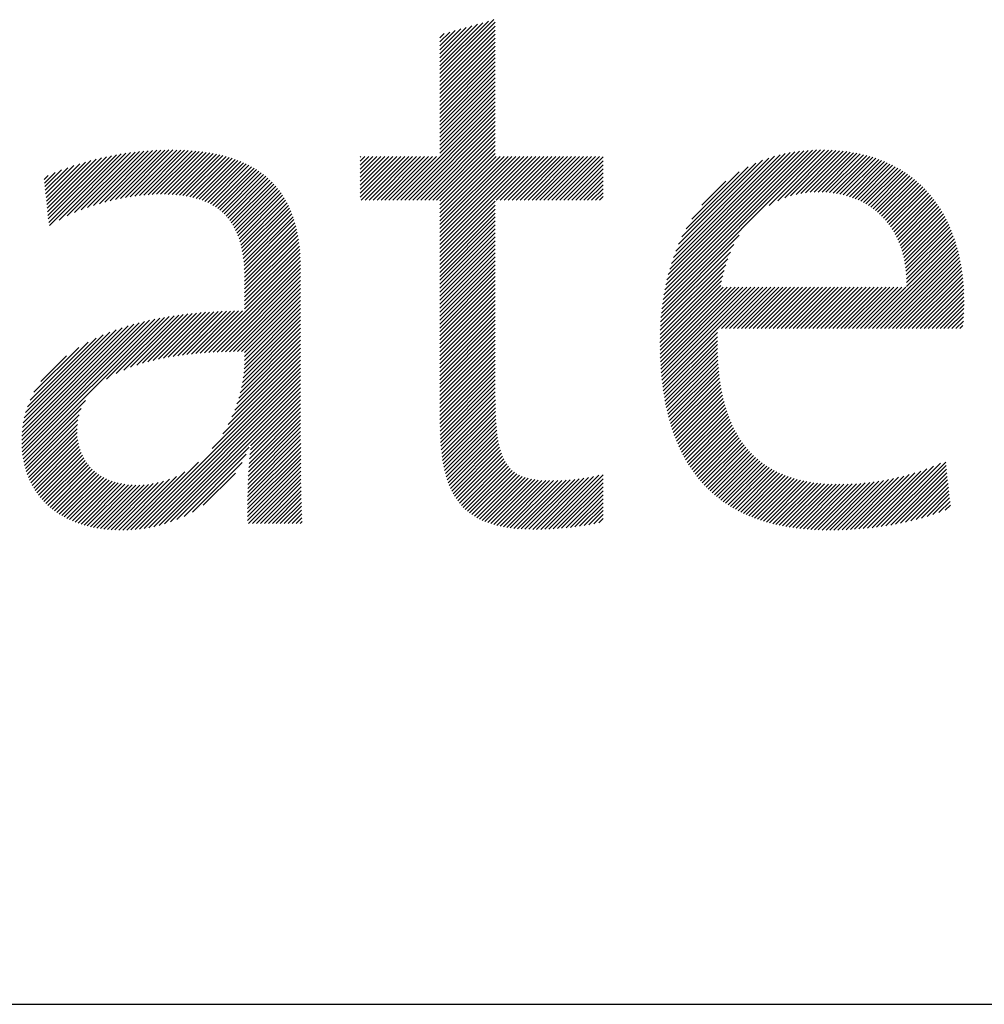
# Model space of a CAD drawing. Extents: x 1.7 to 22, y 0.9 to 27.7.
# Drawn here: x 4.7 to 6.1, y 25.8 to 27.2 of the extents above; entities that cross this region are included whole.
import ezdxf

# ---------------------------------------------------------------- set-up
doc = ezdxf.new("R2010")
doc.units = 0
doc.header["$LTSCALE"] = 2.666
doc.header["$MEASUREMENT"] = 0
doc.layers.get('0').update_dxf_attribs({"linetype": 'CONTINUOUS'})
doc.styles.add('PLATE', font='MyriadPro-Regular.ttf')

# ---------------------------------------------------------------- blocks, each defined once
blk = doc.blocks.new('WTITLE')
at = {"color": 4, "linetype": 'Continuous'}
for p, q in [((-6.34266, -0.31924), (-6.31335, -0.28993)), ((-6.34266, -0.31708), (-6.31635, -0.29078)), ((-6.34266, -0.3214), (-6.31258, -0.29132)), ((-6.34266, -0.31492), (-6.31935, -0.29162)), ((-6.34266, -0.31276), (-6.32235, -0.29246)), ((-6.34266, -0.31061), (-6.32535, -0.2933)), ((-6.34266, -0.32356), (-6.31258, -0.29348)), ((-6.34266, -0.30845), (-6.32836, -0.29415)), ((-6.34266, -0.30629), (-6.33136, -0.29499)), ((-6.34266, -0.32572), (-6.31258, -0.29564)), ((-6.34266, -0.30413), (-6.33436, -0.29583)), ((-6.34266, -0.30197), (-6.33736, -0.29668)), ((-6.34266, -0.29981), (-6.34036, -0.29752)), ((-6.34266, -0.32788), (-6.31258, -0.2978)), ((-6.34266, -0.33004), (-6.31258, -0.29996)), ((-6.34266, -0.33219), (-6.31258, -0.30212)), ((-6.34266, -0.33435), (-6.31258, -0.30427)), ((-6.34266, -0.33651), (-6.31258, -0.30643)), ((-6.34266, -0.33867), (-6.31258, -0.30859)), ((-6.34266, -0.34083), (-6.31258, -0.31075)), ((-6.34266, -0.34299), (-6.31258, -0.31291)), ((-6.34266, -0.34515), (-6.31258, -0.31507)), ((-6.34266, -0.34731), (-6.31258, -0.31723)), ((-6.34266, -0.34946), (-6.31258, -0.31939)), ((-6.34266, -0.35162), (-6.31258, -0.32154)), ((-6.34266, -0.35378), (-6.31258, -0.3237)), ((-6.34266, -0.35594), (-6.31258, -0.32586)), ((-6.34266, -0.3581), (-6.31258, -0.32802)), ((-6.34266, -0.36026), (-6.31258, -0.33018)), ((-6.36605, -0.38797), (-6.31258, -0.3345)), ((-6.36389, -0.38797), (-6.31258, -0.33666)), ((-6.34266, -0.36242), (-6.31258, -0.33234)), ((-6.36173, -0.38797), (-6.31258, -0.33881)), ((-6.35957, -0.38797), (-6.31258, -0.34097)), ((-6.35741, -0.38797), (-6.31258, -0.34313)), ((-6.35525, -0.38797), (-6.31258, -0.34529)), ((-6.35309, -0.38797), (-6.31258, -0.34745)), ((-6.35093, -0.38797), (-6.31258, -0.34961)), ((-6.34878, -0.38797), (-6.31258, -0.35177)), ((-6.34662, -0.38797), (-6.31258, -0.35393)), ((-6.34446, -0.38797), (-6.31258, -0.35608)), ((-6.34266, -0.38832), (-6.31258, -0.35824)), ((-6.55524, -0.40014), (-6.51841, -0.36331)), ((-6.55473, -0.40179), (-6.51581, -0.36287)), ((-6.54954, -0.39876), (-6.51325, -0.36247)), ((-6.54514, -0.39652), (-6.51074, -0.36212)), ((-6.54119, -0.39473), (-6.50827, -0.36181)), ((-6.53753, -0.39323), (-6.50585, -0.36155)), ((-6.53409, -0.39195), (-6.50347, -0.36132)), ((-6.53082, -0.39084), (-6.50112, -0.36113)), ((-6.5277, -0.38987), (-6.49881, -0.36098)), ((-6.52469, -0.38902), (-6.49653, -0.36086)), ((-6.52178, -0.38827), (-6.49428, -0.36077)), ((-6.51896, -0.38761), (-6.49207, -0.36072)), ((-6.51623, -0.38704), (-6.48988, -0.36069)), ((-6.51357, -0.38654), (-6.48773, -0.36069)), ((-6.51098, -0.38611), (-6.4856, -0.36072)), ((-6.50846, -0.38574), (-6.4835, -0.36078)), ((-6.50599, -0.38543), (-6.48142, -0.36086)), ((-6.50359, -0.38519), (-6.47938, -0.36098)), ((-6.50123, -0.38499), (-6.47737, -0.36113)), ((-6.49894, -0.38486), (-6.47538, -0.3613)), ((-6.49669, -0.38477), (-6.47343, -0.3615)), ((-6.4945, -0.38473), (-6.4715, -0.36174)), ((-6.49235, -0.38475), (-6.46961, -0.362)), ((-6.49026, -0.38481), (-6.46775, -0.3623)), ((-6.4882, -0.38491), (-6.46591, -0.36263)), ((-6.48619, -0.38506), (-6.46411, -0.36298)), ((-6.48423, -0.38526), (-6.46234, -0.36337)), ((-6.34266, -0.39048), (-6.31258, -0.3604)), ((-6.34266, -0.39264), (-6.31258, -0.36256)), ((-6.2221, -0.44694), (-6.13584, -0.36069)), ((-6.22179, -0.44448), (-6.13803, -0.36071)), ((-6.22143, -0.44196), (-6.14026, -0.36079)), ((-6.22102, -0.43938), (-6.14255, -0.36092)), ((-6.22054, -0.43675), (-6.1449, -0.36111)), ((-6.21999, -0.43404), (-6.14732, -0.36137)), ((-6.21936, -0.43125), (-6.14982, -0.36171)), ((-6.21864, -0.42838), (-6.1524, -0.36213)), ((-6.21782, -0.4254), (-6.15508, -0.36266)), ((-6.21688, -0.4223), (-6.15789, -0.36331)), ((-6.16382, -0.39082), (-6.1337, -0.3607)), ((-6.15909, -0.38825), (-6.1316, -0.36076)), ((-6.15536, -0.38669), (-6.12953, -0.36085)), ((-6.15213, -0.38561), (-6.1275, -0.36098)), ((-6.14921, -0.38485), (-6.12551, -0.36115)), ((-6.14651, -0.38431), (-6.12355, -0.36135)), ((-6.14398, -0.38394), (-6.12163, -0.36159)), ((-6.14159, -0.3837), (-6.11975, -0.36186)), ((-6.1393, -0.38358), (-6.1179, -0.36217)), ((-6.13711, -0.38354), (-6.11608, -0.36251)), ((-6.13499, -0.38358), (-6.11429, -0.36288)), ((-6.13294, -0.38369), (-6.11254, -0.36329)), ((-6.55669, -0.38648), (-6.5384, -0.36819)), ((-6.55648, -0.38843), (-6.53532, -0.36727)), ((-6.55627, -0.39038), (-6.53232, -0.36643)), ((-6.55607, -0.39233), (-6.52941, -0.36567)), ((-6.55586, -0.39428), (-6.52656, -0.36499)), ((-6.55565, -0.39623), (-6.52379, -0.36437)), ((-6.55544, -0.39819), (-6.52107, -0.36381)), ((-6.48232, -0.38551), (-6.4606, -0.36379)), ((-6.48046, -0.3858), (-6.4589, -0.36424)), ((-6.47864, -0.38615), (-6.45722, -0.36473)), ((-6.47688, -0.38655), (-6.45558, -0.36524)), ((-6.47517, -0.38699), (-6.45397, -0.36579)), ((-6.47351, -0.38749), (-6.45239, -0.36638)), ((-6.4719, -0.38805), (-6.45085, -0.36699)), ((-6.47035, -0.38865), (-6.44934, -0.36764)), ((-6.46885, -0.38931), (-6.44786, -0.36832)), ((-6.38594, -0.36469), (-6.38556, -0.3643)), ((-6.38594, -0.36685), (-6.3834, -0.3643)), ((-6.38594, -0.36901), (-6.38124, -0.3643)), ((-6.38594, -0.37117), (-6.37908, -0.3643)), ((-6.38594, -0.37332), (-6.37692, -0.3643)), ((-6.38594, -0.37548), (-6.37476, -0.3643)), ((-6.38594, -0.37764), (-6.3726, -0.3643)), ((-6.38594, -0.3798), (-6.37044, -0.3643)), ((-6.38594, -0.38196), (-6.36829, -0.3643)), ((-6.38594, -0.38412), (-6.36613, -0.3643)), ((-6.38594, -0.38628), (-6.36397, -0.3643)), ((-6.38547, -0.38797), (-6.36181, -0.3643)), ((-6.38332, -0.38797), (-6.35965, -0.3643)), ((-6.38116, -0.38797), (-6.35749, -0.3643)), ((-6.379, -0.38797), (-6.35533, -0.3643)), ((-6.37684, -0.38797), (-6.35317, -0.3643)), ((-6.37468, -0.38797), (-6.35102, -0.3643)), ((-6.37252, -0.38797), (-6.34886, -0.3643)), ((-6.37036, -0.38797), (-6.3467, -0.3643)), ((-6.3682, -0.38797), (-6.34454, -0.3643)), ((-6.34266, -0.3948), (-6.31216, -0.3643)), ((-6.34266, -0.39696), (-6.31, -0.3643)), ((-6.34266, -0.39912), (-6.30784, -0.3643)), ((-6.34266, -0.40127), (-6.30568, -0.3643)), ((-6.34266, -0.40343), (-6.30352, -0.3643)), ((-6.34266, -0.40559), (-6.30136, -0.3643)), ((-6.34266, -0.40775), (-6.29921, -0.3643)), ((-6.34266, -0.40991), (-6.29705, -0.3643)), ((-6.34266, -0.41207), (-6.29489, -0.3643)), ((-6.34266, -0.41423), (-6.29273, -0.3643)), ((-6.34266, -0.41639), (-6.29057, -0.3643)), ((-6.31208, -0.38797), (-6.28841, -0.3643)), ((-6.30992, -0.38797), (-6.28625, -0.3643)), ((-6.30776, -0.38797), (-6.28409, -0.3643)), ((-6.3056, -0.38797), (-6.28194, -0.3643)), ((-6.30344, -0.38797), (-6.27978, -0.3643)), ((-6.30128, -0.38797), (-6.27762, -0.3643)), ((-6.29912, -0.38797), (-6.27546, -0.3643)), ((-6.29697, -0.38797), (-6.2733, -0.3643)), ((-6.29481, -0.38797), (-6.27114, -0.3643)), ((-6.29265, -0.38797), (-6.26898, -0.3643)), ((-6.29049, -0.38797), (-6.26682, -0.3643)), ((-6.28833, -0.38797), (-6.26467, -0.3643)), ((-6.28617, -0.38797), (-6.26251, -0.3643)), ((-6.28401, -0.38797), (-6.26035, -0.3643)), ((-6.28185, -0.38797), (-6.25819, -0.3643)), ((-6.27969, -0.38797), (-6.25603, -0.3643)), ((-6.27754, -0.38797), (-6.25404, -0.36447)), ((-6.27538, -0.38797), (-6.25404, -0.36663)), ((-6.27322, -0.38797), (-6.25404, -0.36879)), ((-6.21579, -0.41905), (-6.16084, -0.3641)), ((-6.21452, -0.41562), (-6.16397, -0.36507)), ((-6.21301, -0.41195), (-6.16734, -0.36628)), ((-6.21118, -0.40797), (-6.17102, -0.3678)), ((-6.13095, -0.38386), (-6.11082, -0.36373)), ((-6.12902, -0.38409), (-6.10913, -0.3642)), ((-6.12715, -0.38438), (-6.10747, -0.3647)), ((-6.12534, -0.38472), (-6.10584, -0.36523)), ((-6.12358, -0.38512), (-6.10425, -0.36579)), ((-6.12186, -0.38557), (-6.10268, -0.36638)), ((-6.1202, -0.38607), (-6.10114, -0.367)), ((-6.11859, -0.38661), (-6.09964, -0.36766)), ((-6.11703, -0.38721), (-6.09816, -0.36834)), ((-6.55752, -0.37867), (-6.55179, -0.37295)), ((-6.55731, -0.38063), (-6.54826, -0.37157)), ((-6.5571, -0.38258), (-6.54485, -0.37033)), ((-6.5569, -0.38453), (-6.54157, -0.3692)), ((-6.46741, -0.39002), (-6.44642, -0.36904)), ((-6.46602, -0.39079), (-6.44501, -0.36979)), ((-6.46468, -0.39162), (-6.44364, -0.37057)), ((-6.4634, -0.39249), (-6.4423, -0.37139)), ((-6.46218, -0.39343), (-6.441, -0.37225)), ((-6.46101, -0.39442), (-6.43973, -0.37314)), ((-6.4599, -0.39547), (-6.43849, -0.37406)), ((-6.27106, -0.38797), (-6.25404, -0.37095)), ((-6.2689, -0.38797), (-6.25404, -0.37311)), ((-6.20888, -0.40351), (-6.17517, -0.36979)), ((-6.20575, -0.39822), (-6.18015, -0.37262)), ((-6.11551, -0.38785), (-6.09671, -0.36904)), ((-6.11404, -0.38853), (-6.09529, -0.36978)), ((-6.11261, -0.38926), (-6.09389, -0.37055)), ((-6.11122, -0.39004), (-6.09253, -0.37134)), ((-6.10988, -0.39085), (-6.09119, -0.37216)), ((-6.10858, -0.39171), (-6.08988, -0.37301)), ((-6.10732, -0.39261), (-6.08859, -0.37388)), ((-6.55773, -0.37672), (-6.55549, -0.37449)), ((-6.45884, -0.39657), (-6.43729, -0.37502)), ((-6.45784, -0.39773), (-6.43613, -0.37602)), ((-6.4569, -0.39894), (-6.435, -0.37705)), ((-6.45601, -0.40022), (-6.43391, -0.37812)), ((-6.45518, -0.40154), (-6.43286, -0.37922)), ((-6.26674, -0.38797), (-6.25404, -0.37527)), ((-6.26458, -0.38797), (-6.25404, -0.37743)), ((-6.26242, -0.38797), (-6.25404, -0.37958)), ((-6.2004, -0.3907), (-6.18736, -0.37766)), ((-6.1061, -0.39355), (-6.08734, -0.37479)), ((-6.10493, -0.39454), (-6.08611, -0.37572)), ((-6.10379, -0.39556), (-6.0849, -0.37667)), ((-6.10269, -0.39662), (-6.08373, -0.37765)), ((-6.10164, -0.39772), (-6.08258, -0.37866)), ((-6.4544, -0.40292), (-6.43184, -0.38036)), ((-6.45368, -0.40436), (-6.43086, -0.38154)), ((-6.45301, -0.40585), (-6.42991, -0.38275)), ((-6.45239, -0.40739), (-6.429, -0.384)), ((-6.26027, -0.38797), (-6.25404, -0.38174)), ((-6.25811, -0.38797), (-6.25404, -0.3839)), ((-6.10062, -0.39886), (-6.08145, -0.3797)), ((-6.09964, -0.40005), (-6.08035, -0.38076)), ((-6.09871, -0.40127), (-6.07928, -0.38184)), ((-6.09781, -0.40253), (-6.07823, -0.38295)), ((-6.09695, -0.40383), (-6.07721, -0.38409)), ((-6.45183, -0.40899), (-6.42813, -0.38529)), ((-6.45132, -0.41063), (-6.4273, -0.38661)), ((-6.45086, -0.41233), (-6.4265, -0.38797)), ((-6.45045, -0.41408), (-6.42574, -0.38937)), ((-6.34266, -0.41854), (-6.31258, -0.38847)), ((-6.25595, -0.38797), (-6.25404, -0.38606)), ((-6.09614, -0.40518), (-6.07622, -0.38525)), ((-6.09536, -0.40656), (-6.07525, -0.38644)), ((-6.09463, -0.40798), (-6.0743, -0.38765)), ((-6.09394, -0.40945), (-6.07338, -0.38889)), ((-6.09329, -0.41096), (-6.07249, -0.39016)), ((-6.45009, -0.41588), (-6.42502, -0.39081)), ((-6.44977, -0.41772), (-6.42433, -0.39228)), ((-6.44951, -0.41962), (-6.42369, -0.39379)), ((-6.44928, -0.42155), (-6.42307, -0.39534)), ((-6.34266, -0.4207), (-6.31258, -0.39062)), ((-6.34266, -0.42286), (-6.31258, -0.39278)), ((-6.34266, -0.42502), (-6.31258, -0.39494)), ((-6.09268, -0.41251), (-6.07162, -0.39145)), ((-6.09212, -0.41411), (-6.07077, -0.39276)), ((-6.0916, -0.41575), (-6.06995, -0.3941)), ((-6.09113, -0.41744), (-6.06916, -0.39547)), ((-6.44911, -0.42353), (-6.4225, -0.39693)), ((-6.44897, -0.42556), (-6.42197, -0.39855)), ((-6.44888, -0.42762), (-6.42147, -0.40021)), ((-6.34266, -0.42718), (-6.31258, -0.3971)), ((-6.34266, -0.42934), (-6.31258, -0.39926)), ((-6.0907, -0.41917), (-6.06839, -0.39686)), ((-6.09033, -0.42095), (-6.06765, -0.39828)), ((-6.09, -0.42278), (-6.06693, -0.39972)), ((-6.44882, -0.42973), (-6.42101, -0.40191)), ((-6.44881, -0.43187), (-6.42059, -0.40365)), ((-6.44881, -0.43403), (-6.4202, -0.40542)), ((-6.34266, -0.4315), (-6.31258, -0.40142)), ((-6.34266, -0.43366), (-6.31258, -0.40358)), ((-6.34266, -0.43581), (-6.31258, -0.40574)), ((-6.08972, -0.42467), (-6.06624, -0.40118)), ((-6.0895, -0.4266), (-6.06558, -0.40268)), ((-6.08934, -0.42859), (-6.06494, -0.4042)), ((-6.08923, -0.43064), (-6.06432, -0.40574)), ((-6.44881, -0.43619), (-6.41985, -0.40723)), ((-6.44881, -0.43835), (-6.41954, -0.40908)), ((-6.44881, -0.44051), (-6.41927, -0.41096)), ((-6.34266, -0.43797), (-6.31258, -0.40789)), ((-6.34266, -0.44013), (-6.31258, -0.41005)), ((-6.22236, -0.44936), (-6.18004, -0.40705)), ((-6.10982, -0.45772), (-6.06264, -0.41053)), ((-6.08919, -0.43493), (-6.06317, -0.40891)), ((-6.08918, -0.43275), (-6.06374, -0.40731)), ((-6.44881, -0.44267), (-6.41903, -0.41288)), ((-6.44881, -0.44482), (-6.41882, -0.41484)), ((-6.44881, -0.44698), (-6.41866, -0.41683)), ((-6.34266, -0.44229), (-6.31258, -0.41221)), ((-6.34266, -0.44445), (-6.31258, -0.41437)), ((-6.34266, -0.44661), (-6.31258, -0.41653)), ((-6.22275, -0.45407), (-6.18488, -0.41621)), ((-6.22258, -0.45174), (-6.18296, -0.41213)), ((-6.10767, -0.45772), (-6.06213, -0.41218)), ((-6.10551, -0.45772), (-6.06165, -0.41386)), ((-6.10335, -0.45772), (-6.06119, -0.41557)), ((-6.47058, -0.47091), (-6.41853, -0.41886)), ((-6.46826, -0.47075), (-6.41843, -0.42092)), ((-6.34266, -0.44877), (-6.31258, -0.41869)), ((-6.34266, -0.45093), (-6.31258, -0.42085)), ((-6.22289, -0.45637), (-6.18631, -0.41979)), ((-6.10119, -0.45772), (-6.06077, -0.4173)), ((-6.09903, -0.45772), (-6.06037, -0.41906)), ((-6.09687, -0.45772), (-6.06, -0.42085)), ((-6.46596, -0.47061), (-6.41837, -0.42302)), ((-6.46368, -0.47049), (-6.41835, -0.42516)), ((-6.46143, -0.4704), (-6.41835, -0.42732)), ((-6.34266, -0.45309), (-6.31258, -0.42301)), ((-6.34266, -0.45524), (-6.31258, -0.42517)), ((-6.34266, -0.4574), (-6.31258, -0.42732)), ((-6.22306, -0.46086), (-6.18831, -0.42611)), ((-6.22299, -0.45863), (-6.18742, -0.42306)), ((-6.09471, -0.45772), (-6.05966, -0.42266)), ((-6.09255, -0.45772), (-6.05934, -0.42451)), ((-6.0904, -0.45772), (-6.05906, -0.42638)), ((-6.45919, -0.47032), (-6.41835, -0.42947)), ((-6.45697, -0.47025), (-6.41835, -0.43163)), ((-6.34266, -0.45956), (-6.31258, -0.42948)), ((-6.34266, -0.46172), (-6.31258, -0.43164)), ((-6.22311, -0.46523), (-6.18961, -0.43173)), ((-6.2231, -0.46306), (-6.18903, -0.42898)), ((-6.08824, -0.45772), (-6.05881, -0.42829)), ((-6.08608, -0.45772), (-6.05858, -0.43022)), ((-6.08392, -0.45772), (-6.05839, -0.43219)), ((-6.45476, -0.47021), (-6.41835, -0.43379)), ((-6.45257, -0.47018), (-6.41835, -0.43595)), ((-6.4504, -0.47016), (-6.41835, -0.43811)), ((-6.34266, -0.46388), (-6.31258, -0.4338)), ((-6.34266, -0.46604), (-6.31258, -0.43596)), ((-6.34266, -0.4682), (-6.31258, -0.43812)), ((-6.2231, -0.46738), (-6.19009, -0.43436)), ((-6.22307, -0.4695), (-6.18883, -0.43526)), ((-6.22301, -0.4716), (-6.18667, -0.43526)), ((-6.22294, -0.47369), (-6.18451, -0.43526)), ((-6.22284, -0.47575), (-6.18235, -0.43526)), ((-6.22273, -0.47779), (-6.18019, -0.43526)), ((-6.22259, -0.47982), (-6.17804, -0.43526)), ((-6.22243, -0.48182), (-6.17588, -0.43526)), ((-6.22225, -0.48379), (-6.17372, -0.43526)), ((-6.22205, -0.48575), (-6.17156, -0.43526)), ((-6.22183, -0.48769), (-6.1694, -0.43526)), ((-6.1897, -0.45772), (-6.16724, -0.43526)), ((-6.18754, -0.45772), (-6.16508, -0.43526)), ((-6.18538, -0.45772), (-6.16292, -0.43526)), ((-6.18322, -0.45772), (-6.16077, -0.43526)), ((-6.18106, -0.45772), (-6.15861, -0.43526)), ((-6.17891, -0.45772), (-6.15645, -0.43526)), ((-6.17675, -0.45772), (-6.15429, -0.43526)), ((-6.17459, -0.45772), (-6.15213, -0.43526)), ((-6.17243, -0.45772), (-6.14997, -0.43526)), ((-6.17027, -0.45772), (-6.14781, -0.43526)), ((-6.16811, -0.45772), (-6.14565, -0.43526)), ((-6.16595, -0.45772), (-6.1435, -0.43526)), ((-6.16379, -0.45772), (-6.14134, -0.43526)), ((-6.16164, -0.45772), (-6.13918, -0.43526)), ((-6.15948, -0.45772), (-6.13702, -0.43526)), ((-6.15732, -0.45772), (-6.13486, -0.43526)), ((-6.15516, -0.45772), (-6.1327, -0.43526)), ((-6.153, -0.45772), (-6.13054, -0.43526)), ((-6.15084, -0.45772), (-6.12838, -0.43526)), ((-6.14868, -0.45772), (-6.12623, -0.43526)), ((-6.14652, -0.45772), (-6.12407, -0.43526)), ((-6.14437, -0.45772), (-6.12191, -0.43526)), ((-6.14221, -0.45772), (-6.11975, -0.43526)), ((-6.14005, -0.45772), (-6.11759, -0.43526)), ((-6.13789, -0.45772), (-6.11543, -0.43526)), ((-6.13573, -0.45772), (-6.11327, -0.43526)), ((-6.13357, -0.45772), (-6.11111, -0.43526)), ((-6.13141, -0.45772), (-6.10896, -0.43526)), ((-6.12925, -0.45772), (-6.1068, -0.43526)), ((-6.1271, -0.45772), (-6.10464, -0.43526)), ((-6.12494, -0.45772), (-6.10248, -0.43526)), ((-6.12278, -0.45772), (-6.10032, -0.43526)), ((-6.12062, -0.45772), (-6.09816, -0.43526)), ((-6.11846, -0.45772), (-6.096, -0.43526)), ((-6.1163, -0.45772), (-6.09384, -0.43526)), ((-6.11414, -0.45772), (-6.09169, -0.43526)), ((-6.11198, -0.45772), (-6.08953, -0.43526)), ((-6.08176, -0.45772), (-6.05823, -0.43419)), ((-6.0796, -0.45772), (-6.0581, -0.43622)), ((-6.07744, -0.45772), (-6.05801, -0.43829)), ((-6.44881, -0.47073), (-6.41835, -0.44027)), ((-6.44881, -0.47289), (-6.41835, -0.44243)), ((-6.34266, -0.47036), (-6.31258, -0.44028)), ((-6.34266, -0.47251), (-6.31258, -0.44244)), ((-6.07528, -0.45772), (-6.05795, -0.44039)), ((-6.07313, -0.45772), (-6.05793, -0.44252)), ((-6.4984, -0.47499), (-6.47248, -0.44906)), ((-6.49561, -0.47435), (-6.47013, -0.44887)), ((-6.49289, -0.47379), (-6.46781, -0.44871)), ((-6.49024, -0.4733), (-6.4655, -0.44857)), ((-6.48764, -0.47286), (-6.46322, -0.44844)), ((-6.48509, -0.47247), (-6.46096, -0.44834)), ((-6.48259, -0.47213), (-6.45872, -0.44826)), ((-6.48012, -0.47182), (-6.4565, -0.44819)), ((-6.47769, -0.47155), (-6.45429, -0.44815)), ((-6.47529, -0.47131), (-6.4521, -0.44812)), ((-6.47292, -0.47109), (-6.44993, -0.4481)), ((-6.44906, -0.47962), (-6.41835, -0.4489)), ((-6.44891, -0.47731), (-6.41835, -0.44674)), ((-6.44883, -0.47507), (-6.41835, -0.44459)), ((-6.34266, -0.47467), (-6.31258, -0.44459)), ((-6.34266, -0.47683), (-6.31258, -0.44675)), ((-6.34266, -0.47899), (-6.31258, -0.44891)), ((-6.07097, -0.45772), (-6.05793, -0.44468)), ((-6.06881, -0.45772), (-6.05796, -0.44687)), ((-6.06665, -0.45772), (-6.05802, -0.44909)), ((-6.56986, -0.52054), (-6.5032, -0.45388)), ((-6.56976, -0.5226), (-6.50039, -0.45323)), ((-6.5696, -0.5246), (-6.49764, -0.45264)), ((-6.56938, -0.52654), (-6.49494, -0.4521)), ((-6.5691, -0.52841), (-6.4923, -0.45161)), ((-6.52377, -0.48524), (-6.4897, -0.45117)), ((-6.51854, -0.48218), (-6.48714, -0.45077)), ((-6.51442, -0.48022), (-6.48461, -0.45041)), ((-6.51079, -0.47874), (-6.48213, -0.45008)), ((-6.50744, -0.47755), (-6.47967, -0.44978)), ((-6.50429, -0.47656), (-6.47724, -0.44951)), ((-6.50129, -0.47572), (-6.47485, -0.44927)), ((-6.44961, -0.48448), (-6.41835, -0.45322)), ((-6.44929, -0.48201), (-6.41835, -0.45106)), ((-6.34266, -0.48115), (-6.31258, -0.45107)), ((-6.34266, -0.48331), (-6.31258, -0.45323)), ((-6.06449, -0.45772), (-6.05813, -0.45136)), ((-6.06233, -0.45772), (-6.0583, -0.45369)), ((-6.56988, -0.5184), (-6.50607, -0.4546)), ((-6.56983, -0.5162), (-6.50903, -0.45539)), ((-6.56969, -0.5139), (-6.51208, -0.45628)), ((-6.56944, -0.51149), (-6.51523, -0.45728)), ((-6.56906, -0.50895), (-6.51851, -0.4584)), ((-6.56853, -0.50626), (-6.52196, -0.45968)), ((-6.45118, -0.49253), (-6.41835, -0.4597)), ((-6.45054, -0.48973), (-6.41835, -0.45754)), ((-6.45002, -0.48705), (-6.41835, -0.45538)), ((-6.34266, -0.48547), (-6.31258, -0.45539)), ((-6.34266, -0.48763), (-6.31258, -0.45755)), ((-6.34266, -0.48978), (-6.31258, -0.45971)), ((-6.06017, -0.45772), (-6.05855, -0.45609)), ((-6.56779, -0.50336), (-6.5256, -0.46117)), ((-6.56677, -0.50018), (-6.52952, -0.46293)), ((-6.56535, -0.4966), (-6.53385, -0.4651)), ((-6.45296, -0.49863), (-6.41835, -0.46401)), ((-6.45198, -0.49549), (-6.41835, -0.46186)), ((-6.34266, -0.49194), (-6.31258, -0.46186)), ((-6.34266, -0.4941), (-6.31258, -0.46402)), ((-6.22159, -0.48961), (-6.19189, -0.45991)), ((-6.22132, -0.4915), (-6.19193, -0.46211)), ((-6.22104, -0.49337), (-6.19195, -0.46428)), ((-6.56324, -0.49233), (-6.53886, -0.46795)), ((-6.45773, -0.50987), (-6.41835, -0.47049)), ((-6.45571, -0.5057), (-6.41835, -0.46833)), ((-6.45418, -0.502), (-6.41835, -0.46617)), ((-6.34266, -0.49626), (-6.31258, -0.46618)), ((-6.34266, -0.49842), (-6.31258, -0.46834)), ((-6.34266, -0.50058), (-6.31258, -0.4705)), ((-6.22073, -0.49523), (-6.19194, -0.46643)), ((-6.2204, -0.49706), (-6.19191, -0.46856)), ((-6.55945, -0.48638), (-6.54555, -0.47248)), ((-6.4664, -0.52286), (-6.41835, -0.47481)), ((-6.46061, -0.51491), (-6.41835, -0.47265)), ((-6.34266, -0.50274), (-6.31258, -0.47266)), ((-6.34266, -0.5049), (-6.31258, -0.47482)), ((-6.22005, -0.49886), (-6.19185, -0.47066)), ((-6.21968, -0.50065), (-6.19176, -0.47274)), ((-6.21928, -0.50242), (-6.19166, -0.47479)), ((-6.50825, -0.56687), (-6.41835, -0.47697)), ((-6.50585, -0.56663), (-6.41835, -0.47913)), ((-6.50336, -0.5663), (-6.41835, -0.48128)), ((-6.34266, -0.50705), (-6.31258, -0.47698)), ((-6.34265, -0.50921), (-6.31258, -0.47913)), ((-6.21887, -0.50416), (-6.19152, -0.47681)), ((-6.21843, -0.50588), (-6.19136, -0.47881)), ((-6.21797, -0.50758), (-6.19118, -0.48079)), ((-6.50078, -0.56587), (-6.41835, -0.48344)), ((-6.49808, -0.56533), (-6.41835, -0.4856)), ((-6.34263, -0.51134), (-6.31258, -0.48129)), ((-6.34258, -0.51345), (-6.31258, -0.48345)), ((-6.3425, -0.51554), (-6.31258, -0.48561)), ((-6.21749, -0.50926), (-6.19097, -0.48273)), ((-6.21699, -0.51091), (-6.19073, -0.48465)), ((-6.21646, -0.51254), (-6.19046, -0.48655)), ((-6.49524, -0.56465), (-6.41835, -0.48776)), ((-6.49224, -0.56381), (-6.41835, -0.48992)), ((-6.34241, -0.5176), (-6.31258, -0.48777)), ((-6.34228, -0.51963), (-6.31258, -0.48993)), ((-6.21591, -0.51415), (-6.19017, -0.48841)), ((-6.21534, -0.51574), (-6.18985, -0.49025)), ((-6.56876, -0.53023), (-6.53532, -0.4968)), ((-6.48903, -0.56276), (-6.41835, -0.49208)), ((-6.44558, -0.52147), (-6.41835, -0.49424)), ((-6.44555, -0.5236), (-6.41835, -0.4964)), ((-6.34213, -0.52164), (-6.31258, -0.49209)), ((-6.34194, -0.52361), (-6.31258, -0.49425)), ((-6.34173, -0.52556), (-6.31257, -0.4964)), ((-6.21475, -0.51731), (-6.18951, -0.49207)), ((-6.21413, -0.51885), (-6.18913, -0.49385)), ((-6.21349, -0.52037), (-6.18873, -0.49561)), ((-6.56836, -0.532), (-6.53755, -0.50119)), ((-6.44615, -0.52852), (-6.41835, -0.50071)), ((-6.44588, -0.52609), (-6.41835, -0.49855)), ((-6.34148, -0.52747), (-6.31256, -0.49855)), ((-6.3412, -0.52935), (-6.31252, -0.50067)), ((-6.21283, -0.52187), (-6.1883, -0.49734)), ((-6.21215, -0.52335), (-6.18784, -0.49904)), ((-6.21144, -0.5248), (-6.18735, -0.50071)), ((-6.21071, -0.52623), (-6.18684, -0.50235)), ((-6.56791, -0.53371), (-6.53868, -0.50447)), ((-6.56741, -0.53536), (-6.53932, -0.50727)), ((-6.4467, -0.53555), (-6.41835, -0.50719)), ((-6.44656, -0.53324), (-6.41835, -0.50503)), ((-6.44637, -0.5309), (-6.41835, -0.50287)), ((-6.34089, -0.53119), (-6.31247, -0.50277)), ((-6.34053, -0.533), (-6.31239, -0.50486)), ((-6.34014, -0.53476), (-6.31229, -0.50691)), ((-6.20996, -0.52763), (-6.18629, -0.50396)), ((-6.20919, -0.52902), (-6.18571, -0.50554)), ((-6.20839, -0.53038), (-6.18511, -0.5071)), ((-6.56686, -0.53697), (-6.53966, -0.50977)), ((-6.56626, -0.53853), (-6.53981, -0.51208)), ((-6.44692, -0.54008), (-6.41835, -0.51151)), ((-6.44682, -0.53782), (-6.41835, -0.50935)), ((-6.33971, -0.53649), (-6.31216, -0.50895)), ((-6.33924, -0.53818), (-6.31201, -0.51095)), ((-6.33873, -0.53982), (-6.31182, -0.51291)), ((-6.20757, -0.53171), (-6.18447, -0.50862)), ((-6.20672, -0.53303), (-6.18381, -0.51011)), ((-6.20585, -0.53432), (-6.18311, -0.51158)), ((-6.20496, -0.53559), (-6.18238, -0.51301)), ((-6.56562, -0.54004), (-6.5398, -0.51423)), ((-6.56492, -0.54151), (-6.53968, -0.51626)), ((-6.56418, -0.54293), (-6.53945, -0.51819)), ((-6.44711, -0.54674), (-6.41834, -0.51797)), ((-6.44706, -0.54454), (-6.41834, -0.51582)), ((-6.447, -0.54232), (-6.41834, -0.51366)), ((-6.33817, -0.54143), (-6.31159, -0.51485)), ((-6.33757, -0.54298), (-6.31132, -0.51674)), ((-6.33692, -0.5445), (-6.31101, -0.51858)), ((-6.20405, -0.53683), (-6.18163, -0.51441)), ((-6.20311, -0.53805), (-6.18084, -0.51578)), ((-6.20214, -0.53925), (-6.18002, -0.51712)), ((-6.20116, -0.54042), (-6.17916, -0.51842)), ((-6.5634, -0.5443), (-6.53912, -0.52003)), ((-6.56257, -0.54563), (-6.53871, -0.52177)), ((-6.5617, -0.54692), (-6.5382, -0.52342)), ((-6.48553, -0.56142), (-6.44626, -0.52215)), ((-6.44717, -0.55112), (-6.41833, -0.52228)), ((-6.44714, -0.54894), (-6.41833, -0.52013)), ((-6.33623, -0.54596), (-6.31065, -0.52038)), ((-6.33549, -0.54738), (-6.31024, -0.52213)), ((-6.3347, -0.54875), (-6.30977, -0.52382)), ((-6.20015, -0.54157), (-6.17828, -0.5197)), ((-6.19911, -0.54269), (-6.17736, -0.52094)), ((-6.19806, -0.54379), (-6.17641, -0.52215)), ((-6.19697, -0.54487), (-6.17543, -0.52333)), ((-6.56079, -0.54817), (-6.53762, -0.525)), ((-6.55984, -0.54938), (-6.53696, -0.5265)), ((-6.55884, -0.55054), (-6.53623, -0.52793)), ((-6.55781, -0.55167), (-6.53543, -0.52929)), ((-6.48165, -0.5597), (-6.44789, -0.52594)), ((-6.44721, -0.55764), (-6.41829, -0.52872)), ((-6.4472, -0.55547), (-6.41831, -0.52658)), ((-6.44719, -0.5533), (-6.41832, -0.52443)), ((-6.33386, -0.55007), (-6.30924, -0.52545)), ((-6.33297, -0.55133), (-6.30864, -0.52701)), ((-6.33202, -0.55255), (-6.30798, -0.5285)), ((-6.19587, -0.54592), (-6.17442, -0.52447)), ((-6.19474, -0.54695), (-6.17337, -0.52558)), ((-6.19358, -0.54795), (-6.17228, -0.52666)), ((-6.1924, -0.54893), (-6.17117, -0.5277)), ((-6.1912, -0.54989), (-6.17002, -0.52871)), ((-6.55674, -0.55275), (-6.53456, -0.53058)), ((-6.55562, -0.5538), (-6.53363, -0.5318)), ((-6.55447, -0.55481), (-6.53263, -0.53296)), ((-6.55328, -0.55577), (-6.53156, -0.53406)), ((-6.51058, -0.56704), (-6.47379, -0.53026)), ((-6.47712, -0.55733), (-6.45017, -0.53037)), ((-6.44721, -0.5598), (-6.41828, -0.53087)), ((-6.44721, -0.56196), (-6.41826, -0.53301)), ((-6.33103, -0.55372), (-6.30723, -0.52992)), ((-6.32999, -0.55483), (-6.3064, -0.53125)), ((-6.32889, -0.55589), (-6.30549, -0.53249)), ((-6.32774, -0.5569), (-6.30448, -0.53365)), ((-6.32654, -0.55786), (-6.30338, -0.53471)), ((-6.18997, -0.55082), (-6.16883, -0.52968)), ((-6.18871, -0.55172), (-6.16762, -0.53062)), ((-6.18744, -0.5526), (-6.16636, -0.53153)), ((-6.18613, -0.55346), (-6.16507, -0.5324)), ((-6.18481, -0.55429), (-6.16375, -0.53323)), ((-6.18345, -0.55509), (-6.16239, -0.53403)), ((-6.1103, -0.56613), (-6.07806, -0.5339)), ((-6.10787, -0.56586), (-6.07451, -0.53251)), ((-6.10541, -0.56556), (-6.07066, -0.53081)), ((-6.10291, -0.56522), (-6.06789, -0.5302)), ((-6.10037, -0.56484), (-6.06767, -0.53214)), ((-6.09778, -0.56441), (-6.06746, -0.53409)), ((-6.55205, -0.5567), (-6.53044, -0.53509)), ((-6.55079, -0.5576), (-6.52925, -0.53606)), ((-6.54948, -0.55845), (-6.528, -0.53697)), ((-6.54814, -0.55927), (-6.52669, -0.53782)), ((-6.54676, -0.56004), (-6.52531, -0.5386)), ((-6.54534, -0.56078), (-6.52388, -0.53932)), ((-6.54388, -0.56149), (-6.52238, -0.53998)), ((-6.51717, -0.56715), (-6.48955, -0.53953)), ((-6.51503, -0.56717), (-6.48583, -0.53798)), ((-6.51283, -0.56713), (-6.48126, -0.53556)), ((-6.47123, -0.55359), (-6.45382, -0.53618)), ((-6.44667, -0.56357), (-6.41824, -0.53515)), ((-6.44451, -0.56357), (-6.41822, -0.53728)), ((-6.44235, -0.56357), (-6.41819, -0.53941)), ((-6.32529, -0.55877), (-6.30219, -0.53567)), ((-6.32398, -0.55962), (-6.3009, -0.53654)), ((-6.32262, -0.56042), (-6.29951, -0.53731)), ((-6.32121, -0.56117), (-6.29802, -0.53798)), ((-6.31975, -0.56187), (-6.29644, -0.53856)), ((-6.31824, -0.56252), (-6.29477, -0.53904)), ((-6.31668, -0.56311), (-6.29301, -0.53944)), ((-6.31507, -0.56366), (-6.29116, -0.53975)), ((-6.31341, -0.56416), (-6.28924, -0.53999)), ((-6.30053, -0.5664), (-6.27417, -0.54003)), ((-6.29853, -0.56655), (-6.27183, -0.53985)), ((-6.29648, -0.56666), (-6.26944, -0.53962)), ((-6.2944, -0.56674), (-6.267, -0.53934)), ((-6.29228, -0.56677), (-6.26449, -0.53898)), ((-6.29012, -0.56678), (-6.26189, -0.53855)), ((-6.28794, -0.56675), (-6.25919, -0.53801)), ((-6.28572, -0.56669), (-6.25636, -0.53734)), ((-6.28347, -0.5666), (-6.25404, -0.53717)), ((-6.28119, -0.56648), (-6.25404, -0.53933)), ((-6.18207, -0.55587), (-6.161, -0.5348)), ((-6.18067, -0.55663), (-6.15957, -0.53552)), ((-6.17924, -0.55736), (-6.1581, -0.53622)), ((-6.17779, -0.55806), (-6.1566, -0.53687)), ((-6.17631, -0.55874), (-6.15506, -0.53749)), ((-6.1748, -0.5594), (-6.15348, -0.53808)), ((-6.17327, -0.56002), (-6.15187, -0.53862)), ((-6.17171, -0.56063), (-6.15022, -0.53913)), ((-6.17013, -0.5612), (-6.14853, -0.5396)), ((-6.16852, -0.56175), (-6.14681, -0.54004)), ((-6.1264, -0.56712), (-6.09895, -0.53967)), ((-6.12418, -0.56706), (-6.09624, -0.53912)), ((-6.12194, -0.56698), (-6.09346, -0.5385)), ((-6.11967, -0.56687), (-6.0906, -0.53779)), ((-6.11737, -0.56673), (-6.08765, -0.537)), ((-6.11504, -0.56656), (-6.08459, -0.53611)), ((-6.11269, -0.56636), (-6.08141, -0.53508)), ((-6.09514, -0.56393), (-6.06725, -0.53603)), ((-6.09245, -0.5634), (-6.06703, -0.53798)), ((-6.08971, -0.56281), (-6.06682, -0.53992)), ((-6.54239, -0.56215), (-6.52081, -0.54057)), ((-6.54085, -0.56277), (-6.51918, -0.5411)), ((-6.53928, -0.56336), (-6.51748, -0.54155)), ((-6.53767, -0.56391), (-6.5157, -0.54194)), ((-6.53602, -0.56441), (-6.51386, -0.54225)), ((-6.53433, -0.56488), (-6.51193, -0.54249)), ((-6.53259, -0.56531), (-6.50993, -0.54264)), ((-6.53082, -0.56569), (-6.50783, -0.54271)), ((-6.529, -0.56604), (-6.50565, -0.54268)), ((-6.52715, -0.56634), (-6.50337, -0.54256)), ((-6.52524, -0.56659), (-6.50097, -0.54232)), ((-6.5233, -0.5668), (-6.49843, -0.54194)), ((-6.5213, -0.56697), (-6.49572, -0.54139)), ((-6.51926, -0.56709), (-6.49279, -0.54062)), ((-6.44019, -0.56357), (-6.41816, -0.54154)), ((-6.43803, -0.56357), (-6.41812, -0.54367)), ((-6.31171, -0.56461), (-6.28725, -0.54016)), ((-6.30995, -0.56502), (-6.28519, -0.54026)), ((-6.30816, -0.56538), (-6.28307, -0.5403)), ((-6.30631, -0.5657), (-6.28091, -0.54029)), ((-6.30443, -0.56597), (-6.2787, -0.54024)), ((-6.3025, -0.56621), (-6.27645, -0.54016)), ((-6.27888, -0.56633), (-6.25404, -0.54149)), ((-6.27654, -0.56615), (-6.25404, -0.54365)), ((-6.16689, -0.56228), (-6.14505, -0.54043)), ((-6.16523, -0.56278), (-6.14325, -0.54079)), ((-6.16354, -0.56325), (-6.14141, -0.54111)), ((-6.16183, -0.56369), (-6.13953, -0.5414)), ((-6.16009, -0.56411), (-6.13762, -0.54164)), ((-6.15832, -0.56451), (-6.13567, -0.54185)), ((-6.15653, -0.56487), (-6.13367, -0.54201)), ((-6.15471, -0.56521), (-6.13165, -0.54214)), ((-6.15287, -0.56552), (-6.12958, -0.54223)), ((-6.15099, -0.56581), (-6.12747, -0.54229)), ((-6.14909, -0.56607), (-6.12532, -0.5423)), ((-6.14717, -0.5663), (-6.12314, -0.54227)), ((-6.14521, -0.56651), (-6.12092, -0.54221)), ((-6.14323, -0.56668), (-6.11866, -0.54211)), ((-6.14122, -0.56683), (-6.11636, -0.54197)), ((-6.13919, -0.56696), (-6.11401, -0.54178)), ((-6.13712, -0.56705), (-6.11163, -0.54155)), ((-6.13503, -0.56712), (-6.10919, -0.54128)), ((-6.13291, -0.56716), (-6.10671, -0.54096)), ((-6.13077, -0.56717), (-6.10418, -0.54058)), ((-6.1286, -0.56716), (-6.10159, -0.54016)), ((-6.08689, -0.56216), (-6.06661, -0.54187)), ((-6.08401, -0.56143), (-6.06639, -0.54381)), ((-6.43587, -0.56357), (-6.41809, -0.54579)), ((-6.43372, -0.56357), (-6.41804, -0.5479)), ((-6.43156, -0.56357), (-6.418, -0.55001)), ((-6.27416, -0.56593), (-6.25404, -0.54581)), ((-6.27175, -0.56568), (-6.25404, -0.54797)), ((-6.26931, -0.56539), (-6.25404, -0.55013)), ((-6.08105, -0.56063), (-6.06618, -0.54576)), ((-6.07799, -0.55973), (-6.06597, -0.5477)), ((-6.07483, -0.55873), (-6.06575, -0.54965)), ((-6.4294, -0.56357), (-6.41794, -0.55212)), ((-6.42724, -0.56357), (-6.41788, -0.55422)), ((-6.26683, -0.56507), (-6.25404, -0.55229)), ((-6.2643, -0.5647), (-6.25404, -0.55444)), ((-6.07155, -0.5576), (-6.06554, -0.55159)), ((-6.06812, -0.55633), (-6.06533, -0.55354)), ((-6.42508, -0.56357), (-6.41782, -0.55631)), ((-6.42292, -0.56357), (-6.41775, -0.5584)), ((-6.42076, -0.56357), (-6.41767, -0.56048)), ((-6.26173, -0.56429), (-6.25404, -0.5566)), ((-6.25911, -0.56383), (-6.25404, -0.55876)), ((-6.25642, -0.56329), (-6.25404, -0.56092)), ((-6.4186, -0.56357), (-6.41759, -0.56256))]:
    blk.add_line(p, q, dxfattribs=at)
blk.add_line((-7.70354, -0.8247), (-0.07854, -0.8247))
at = {"style": 'PLATE', "width": 0.95}
for tag, p, height in [('PLATE1', (-7.70354, -1.0247), 0.14), ('DESC1', (-7.70354, -1.1847), 0.1), ('DESC1', (-7.70354, -1.3447), 0.1), ('DESC1', (-7.70354, -1.5047), 0.1), ('PLATE2', (-7.70354, -1.7747), 0.14), ('DESC2', (-7.70354, -1.9347), 0.1), ('DESC2', (-7.70354, -2.0947), 0.1), ('DESC2', (-7.70354, -2.2547), 0.1), ('DWG', (-4.33101, -10.06295), 0.14), ('REV', (-1.79355, -10.06114), 0.1)]:
    blk.add_attdef(tag, p, '', height=height, dxfattribs=at)

msp = doc.modelspace()

# ---------------------------------------------------------------- block references
at = {"xscale": 2.666, "yscale": 2.666, "zscale": 2.666}
msp.add_blockref('WTITLE', (22.2054, 27.9937), dxfattribs=at)

doc.saveas('drawing.dxf')
